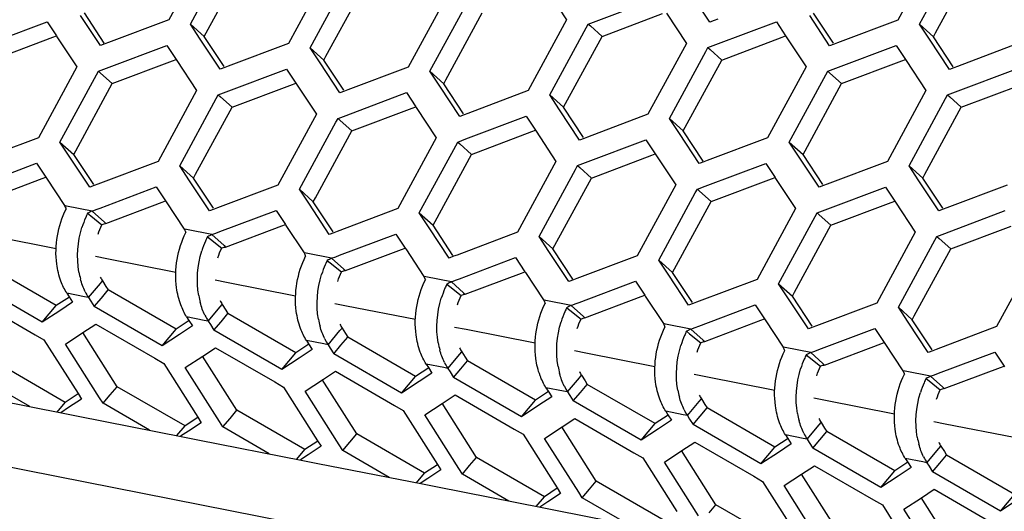
# Paper-space layout '13000636_1' of a CAD drawing. Units: millimetres. Extents: x 0 to 297, y 0 to 210.
# Drawn here: x 231 to 237, y 28 to 31 of the extents above; entities that cross this region are included whole.
import ezdxf

# ---------------------------------------------------------------- set-up
doc = ezdxf.new("R2010")
doc.units = ezdxf.units.MM
doc.header["$LTSCALE"] = 16.335
doc.layers.get('0').update_dxf_attribs({"linetype": 'CONTINUOUS'})

psp = doc.layouts.new('13000636_1')

# ---------------------------------------------------------------- linework, layer by layer
at = {"color": 7, "linetype": 'CONTINUOUS'}
for p, q in [((232.12149, 31.57738), (231.90429, 31.17771)), ((232.02596, 31.15374), (232.23159, 31.53211)), ((236.23274, 31.57646), (236.01554, 31.17679)), ((232.11533, 31.10517), (232.32096, 31.48354)), ((236.13721, 31.15282), (236.34284, 31.53119)), ((236.22658, 31.10425), (236.43221, 31.48262)), ((232.79678, 31.44433), (232.57958, 31.04466)), ((232.70125, 31.02069), (232.90688, 31.39906)), ((232.79062, 30.97212), (232.99625, 31.35049)), ((233.47207, 31.31129), (233.25487, 30.91162)), ((234.03496, 31.34821), (234.14735, 31.17824)), ((234.95484, 31.16454), (234.84245, 31.3345)), ((233.37654, 30.88765), (233.58217, 31.26602)), ((234.31408, 31.17126), (234.65444, 31.29957)), ((231.51888, 31.03241), (231.40649, 31.20238)), ((231.54087, 31.04695), (231.42847, 31.21691)), ((233.46591, 30.83908), (233.67154, 31.21745)), ((234.34682, 31.08441), (234.68718, 31.21272)), ((234.71025, 31.21517), (234.82264, 31.0452)), ((235.63013, 31.03149), (235.51774, 31.20146)), ((235.65211, 31.04603), (235.53972, 31.21599)), ((230.87763, 31.03824), (231.21799, 31.16655)), ((231.21799, 31.16655), (231.27049, 31.08715)), ((231.90429, 31.17771), (231.56394, 31.04939)), ((232.02596, 31.15374), (232.10376, 31.08387)), ((232.08178, 31.06933), (232.02596, 31.15374)), ((234.14735, 31.17824), (233.93015, 30.77858)), ((234.25745, 31.13297), (234.26903, 31.15427)), ((234.26903, 31.15427), (234.31408, 31.17126)), ((234.26903, 31.15427), (234.28141, 31.14315)), ((234.28141, 31.14315), (234.34682, 31.08441)), ((234.98013, 31.17407), (234.95484, 31.16454)), ((234.9999, 31.18152), (234.98013, 31.17407)), ((234.98937, 31.03821), (235.32972, 31.16653)), ((235.32972, 31.16653), (235.38223, 31.08713)), ((236.01554, 31.17679), (235.67518, 31.04848)), ((236.13721, 31.15282), (236.21501, 31.08295)), ((236.19303, 31.06841), (236.13721, 31.15282)), ((232.10376, 31.08387), (232.11533, 31.10517)), ((234.05183, 30.7546), (234.25745, 31.13297)), ((236.21501, 31.08295), (236.22658, 31.10425)), ((230.91038, 30.95139), (231.25073, 31.0797)), ((231.25073, 31.0797), (231.27049, 31.08715)), ((231.27049, 31.08715), (231.2738, 31.08215)), ((231.2738, 31.08215), (231.38619, 30.91218)), ((231.54417, 31.04194), (231.51888, 31.03241)), ((231.56394, 31.04939), (231.54417, 31.04194)), ((231.55292, 30.90519), (231.89328, 31.03351)), ((231.89328, 31.03351), (231.94578, 30.95411)), ((232.19417, 30.89937), (232.08178, 31.06933)), ((232.21615, 30.9139), (232.10376, 31.08387)), ((232.57958, 31.04466), (232.23922, 30.91635)), ((234.1412, 30.70603), (234.34682, 31.08441)), ((234.82264, 31.0452), (234.60544, 30.64553)), ((234.94431, 31.02123), (234.98937, 31.03821)), ((235.02211, 30.95136), (235.36247, 31.07968)), ((235.36247, 31.07968), (235.38223, 31.08713)), ((235.38223, 31.08713), (235.38553, 31.08212)), ((235.38553, 31.08212), (235.49793, 30.91216)), ((235.65542, 31.04102), (235.63013, 31.03149)), ((235.67518, 31.04848), (235.65542, 31.04102)), ((235.66465, 30.90517), (236.00501, 31.03348)), ((236.00501, 31.03348), (236.05751, 30.95408)), ((236.30542, 30.89845), (236.19303, 31.06841)), ((236.3274, 30.91298), (236.21501, 31.08295)), ((236.69083, 31.04374), (236.35047, 30.91543)), ((232.70125, 31.02069), (232.77905, 30.95082)), ((232.75706, 30.93629), (232.70125, 31.02069)), ((234.72711, 30.62156), (234.93274, 30.99993)), ((234.93274, 30.99993), (234.94431, 31.02123)), ((234.94431, 31.02123), (234.9567, 31.01011)), ((234.9567, 31.01011), (235.02211, 30.95136)), ((231.58566, 30.81834), (231.92602, 30.94666)), ((231.92602, 30.94666), (231.94578, 30.95411)), ((231.94578, 30.95411), (231.94909, 30.9491)), ((231.94909, 30.9491), (232.06148, 30.77914)), ((232.86946, 30.76632), (232.75706, 30.93629)), ((232.77905, 30.95082), (232.79062, 30.97212)), ((232.89144, 30.78086), (232.77905, 30.95082)), ((234.81648, 30.57299), (235.02211, 30.95136)), ((235.6974, 30.81832), (236.03775, 30.94663)), ((236.03775, 30.94663), (236.05751, 30.95408)), ((236.05751, 30.95408), (236.06082, 30.94908)), ((236.06082, 30.94908), (236.17321, 30.77911)), ((231.38619, 30.91218), (231.16899, 30.51251)), ((231.29066, 30.48854), (231.49629, 30.86691)), ((231.49629, 30.86691), (231.50787, 30.88821)), ((231.50787, 30.88821), (231.55292, 30.90519)), ((231.50787, 30.88821), (231.52007, 30.87725)), ((231.52007, 30.87725), (231.58566, 30.81834)), ((232.21946, 30.9089), (232.19417, 30.89937)), ((232.23922, 30.91635), (232.21946, 30.9089)), ((232.22821, 30.77215), (232.56856, 30.90046)), ((232.56856, 30.90046), (232.62107, 30.82106)), ((233.25487, 30.91162), (232.91451, 30.78331)), ((233.37654, 30.88765), (233.45433, 30.81778)), ((233.43235, 30.80324), (233.37654, 30.88765)), ((235.49793, 30.91216), (235.28073, 30.51249)), ((235.4024, 30.48851), (235.60803, 30.86689)), ((235.60803, 30.86689), (235.6196, 30.88818)), ((235.6196, 30.88818), (235.66465, 30.90517)), ((235.6196, 30.88818), (235.63198, 30.87706)), ((235.63198, 30.87706), (235.6974, 30.81832)), ((236.33071, 30.90798), (236.30542, 30.89845)), ((236.35047, 30.91543), (236.33071, 30.90798)), ((236.33994, 30.77212), (236.6803, 30.90044)), ((231.38003, 30.43997), (231.58566, 30.81834)), ((232.26095, 30.6853), (232.6013, 30.81361)), ((232.6013, 30.81361), (232.62107, 30.82106)), ((232.62107, 30.82106), (232.62437, 30.81606)), ((232.62437, 30.81606), (232.73677, 30.64609)), ((233.45433, 30.81778), (233.46591, 30.83908)), ((233.56673, 30.64781), (233.45433, 30.81778)), ((235.49177, 30.43995), (235.6974, 30.81832)), ((236.37268, 30.68527), (236.71304, 30.81359)), ((232.06148, 30.77914), (231.84428, 30.37947)), ((232.17158, 30.73387), (232.18315, 30.75516)), ((232.18315, 30.75516), (232.22821, 30.77215)), ((232.18315, 30.75516), (232.19536, 30.7442)), ((232.89475, 30.77586), (232.86946, 30.76632)), ((232.91451, 30.78331), (232.89475, 30.77586)), ((232.90349, 30.6391), (233.24385, 30.76742)), ((233.24385, 30.76742), (233.29635, 30.68802)), ((233.54474, 30.63328), (233.43235, 30.80324)), ((233.93015, 30.77858), (233.5898, 30.65026)), ((234.05183, 30.7546), (234.12962, 30.68474)), ((234.10764, 30.6702), (234.05183, 30.7546)), ((236.17321, 30.77911), (235.95601, 30.37944)), ((236.28331, 30.73384), (236.29489, 30.75514)), ((236.29489, 30.75514), (236.33994, 30.77212)), ((236.29489, 30.75514), (236.30727, 30.74402)), ((231.96595, 30.35549), (232.17158, 30.73387)), ((232.19536, 30.7442), (232.26095, 30.6853)), ((234.12962, 30.68474), (234.1412, 30.70603)), ((236.07769, 30.35547), (236.28331, 30.73384)), ((236.30727, 30.74402), (236.37268, 30.68527)), ((232.05532, 30.30693), (232.26095, 30.6853)), ((232.73677, 30.64609), (232.51957, 30.24642)), ((232.93624, 30.55225), (233.27659, 30.68057)), ((233.27659, 30.68057), (233.29635, 30.68802)), ((233.29635, 30.68802), (233.29966, 30.68301)), ((233.29966, 30.68301), (233.41205, 30.51305)), ((233.5898, 30.65026), (233.57003, 30.64281)), ((234.22003, 30.50023), (234.10764, 30.6702)), ((234.24201, 30.51477), (234.12962, 30.68474)), ((234.60544, 30.64553), (234.26508, 30.51722)), ((236.16706, 30.3069), (236.37268, 30.68527)), ((232.64124, 30.22245), (232.84687, 30.60082)), ((232.84687, 30.60082), (232.85844, 30.62212)), ((232.85844, 30.62212), (232.90349, 30.6391)), ((232.85844, 30.62212), (232.87065, 30.61116)), ((232.87065, 30.61116), (232.93624, 30.55225)), ((233.57003, 30.64281), (233.54474, 30.63328)), ((233.57878, 30.50606), (233.91914, 30.63437)), ((233.91914, 30.63437), (233.97164, 30.55497)), ((234.72711, 30.62156), (234.80491, 30.55169)), ((234.78292, 30.53716), (234.72711, 30.62156)), ((232.73061, 30.17388), (232.93624, 30.55225)), ((233.61152, 30.41921), (233.95188, 30.54752)), ((233.95188, 30.54752), (233.97164, 30.55497)), ((233.97164, 30.55497), (233.97495, 30.54997)), ((233.97495, 30.54997), (234.08734, 30.38)), ((234.89532, 30.36719), (234.78292, 30.53716)), ((234.80491, 30.55169), (234.81648, 30.57299)), ((234.9173, 30.38172), (234.80491, 30.55169)), ((231.16899, 30.51251), (230.82864, 30.3842)), ((231.29066, 30.48854), (231.36846, 30.41867)), ((231.34648, 30.40414), (231.29066, 30.48854)), ((233.41205, 30.51305), (233.19485, 30.11338)), ((233.52215, 30.46778), (233.53373, 30.48908)), ((233.53373, 30.48908), (233.57878, 30.50606)), ((233.53373, 30.48908), (233.54593, 30.47811)), ((233.54593, 30.47811), (233.61152, 30.41921)), ((234.24532, 30.50977), (234.22003, 30.50023)), ((234.26508, 30.51722), (234.24532, 30.50977)), ((234.25407, 30.37302), (234.59442, 30.50133)), ((234.59442, 30.50133), (234.64693, 30.42193)), ((235.28073, 30.51249), (234.94037, 30.38417)), ((235.4024, 30.48851), (235.48019, 30.41865)), ((235.45821, 30.40411), (235.4024, 30.48851)), ((231.36846, 30.41867), (231.38003, 30.43997)), ((233.31653, 30.08941), (233.52215, 30.46778)), ((234.62717, 30.41448), (234.64693, 30.42193)), ((234.64693, 30.42193), (234.65023, 30.41693)), ((235.48019, 30.41865), (235.49177, 30.43995)), ((230.8417, 30.24997), (231.15859, 30.36943)), ((231.15859, 30.36943), (231.21109, 30.29003)), ((231.45887, 30.23417), (231.34648, 30.40414)), ((231.48085, 30.2487), (231.36846, 30.41867)), ((231.84428, 30.37947), (231.50392, 30.25115)), ((233.4059, 30.04084), (233.61152, 30.41921)), ((234.08734, 30.38), (233.87014, 29.98033)), ((234.20901, 30.35603), (234.25407, 30.37302)), ((234.28681, 30.28616), (234.62717, 30.41448)), ((234.65023, 30.41693), (234.76263, 30.24696)), ((234.92061, 30.37672), (234.89532, 30.36719)), ((234.94037, 30.38417), (234.92061, 30.37672)), ((234.92935, 30.23997), (235.26971, 30.36829)), ((235.26971, 30.36829), (235.32221, 30.28888)), ((235.5706, 30.23414), (235.45821, 30.40411)), ((235.59259, 30.24868), (235.48019, 30.41865)), ((235.95601, 30.37944), (235.61566, 30.25113)), ((231.96595, 30.35549), (232.04375, 30.28563)), ((232.02176, 30.27109), (231.96595, 30.35549)), ((233.99181, 29.95636), (234.19744, 30.33473)), ((234.19744, 30.33473), (234.20901, 30.35603)), ((234.20901, 30.35603), (234.22122, 30.34507)), ((234.22122, 30.34507), (234.28681, 30.28616)), ((236.07769, 30.35547), (236.15548, 30.2856)), ((236.1335, 30.27107), (236.07769, 30.35547)), ((230.87444, 30.16311), (231.19133, 30.28258)), ((231.19133, 30.28258), (231.21109, 30.29003)), ((231.21109, 30.29003), (231.2144, 30.28503)), ((231.2144, 30.28503), (231.31655, 30.13055)), ((232.13416, 30.10112), (232.02176, 30.27109)), ((232.04375, 30.28563), (232.05532, 30.30693)), ((232.15614, 30.11566), (232.04375, 30.28563)), ((234.08118, 29.90779), (234.28681, 30.28616)), ((234.9621, 30.15312), (235.30245, 30.28143)), ((235.30245, 30.28143), (235.32221, 30.28888)), ((235.32221, 30.28888), (235.32552, 30.28388)), ((235.32552, 30.28388), (235.43791, 30.11391)), ((236.24589, 30.1011), (236.1335, 30.27107)), ((236.15548, 30.2856), (236.16706, 30.3069)), ((236.26787, 30.11564), (236.15548, 30.2856)), ((231.48416, 30.2437), (231.45887, 30.23417)), ((231.50392, 30.25115), (231.48416, 30.2437)), ((231.51698, 30.11692), (231.83387, 30.23639)), ((231.83387, 30.23639), (231.88638, 30.15699)), ((232.51957, 30.24642), (232.17921, 30.11811)), ((232.64124, 30.22245), (232.71903, 30.15258)), ((232.69705, 30.13805), (232.64124, 30.22245)), ((234.76263, 30.24696), (234.54543, 29.84729)), ((234.6671, 29.82332), (234.87273, 30.20169)), ((234.87273, 30.20169), (234.8843, 30.22299)), ((234.8843, 30.22299), (234.92935, 30.23997)), ((234.8843, 30.22299), (234.89651, 30.21202)), ((234.89651, 30.21202), (234.9621, 30.15312)), ((235.59589, 30.24368), (235.5706, 30.23414)), ((235.61566, 30.25113), (235.59589, 30.24368)), ((235.60464, 30.10693), (235.945, 30.23524)), ((235.945, 30.23524), (235.9975, 30.15584)), ((236.6313, 30.2464), (236.29094, 30.11808)), ((231.54973, 30.03007), (231.86662, 30.14954)), ((231.86662, 30.14954), (231.88638, 30.15699)), ((231.88638, 30.15699), (231.88968, 30.15198)), ((231.88968, 30.15198), (231.99184, 29.99751)), ((232.71903, 30.15258), (232.73061, 30.17388)), ((232.83143, 29.98262), (232.71903, 30.15258)), ((234.75647, 29.77475), (234.9621, 30.15312)), ((235.63738, 30.02008), (235.97774, 30.14839)), ((235.97774, 30.14839), (235.9975, 30.15584)), ((235.9975, 30.15584), (236.00081, 30.15084)), ((236.00081, 30.15084), (236.1132, 29.98087)), ((231.47193, 30.09994), (231.49496, 30.10862)), ((231.47193, 30.09994), (231.54097, 30.03793)), ((231.49496, 30.10862), (231.51698, 30.11692)), ((232.15945, 30.11066), (232.13416, 30.10112)), ((232.17921, 30.11811), (232.15945, 30.11066)), ((232.19227, 29.98388), (232.50916, 30.10334)), ((232.50916, 30.10334), (232.56166, 30.02394)), ((232.80944, 29.96808), (232.69705, 30.13805)), ((233.19485, 30.11338), (232.8545, 29.98506)), ((233.31653, 30.08941), (233.39432, 30.01954)), ((233.37234, 30.005), (233.31653, 30.08941)), ((235.43791, 30.11391), (235.22071, 29.71424)), ((235.54801, 30.06864), (235.55959, 30.08994)), ((235.55959, 30.08994), (235.60464, 30.10693)), ((235.55959, 30.08994), (235.57179, 30.07898)), ((236.27118, 30.11063), (236.24589, 30.1011)), ((236.29094, 30.11808), (236.27118, 30.11063)), ((236.27993, 29.97388), (236.62028, 30.1022)), ((231.44677, 30.0873), (231.46395, 30.07354)), ((231.46395, 30.07354), (231.52733, 30.02275)), ((231.54097, 30.03793), (231.54973, 30.03007)), ((233.39432, 30.01954), (233.4059, 30.04084)), ((235.34239, 29.69027), (235.54801, 30.06864)), ((235.57179, 30.07898), (235.63738, 30.02008)), ((232.17025, 29.97557), (232.19227, 29.98388)), ((232.22501, 29.89702), (232.5419, 30.01649)), ((232.5419, 30.01649), (232.56166, 30.02394)), ((232.56166, 30.02394), (232.56497, 30.01894)), ((232.56497, 30.01894), (232.66712, 29.86446)), ((232.83473, 29.97761), (232.80944, 29.96808)), ((232.8545, 29.98506), (232.83473, 29.97761)), ((233.48473, 29.83503), (233.37234, 30.005)), ((233.50671, 29.84957), (233.39432, 30.01954)), ((233.87014, 29.98033), (233.52978, 29.85202)), ((235.43176, 29.6417), (235.63738, 30.02008)), ((236.1132, 29.98087), (235.896, 29.5812)), ((236.31267, 29.88703), (236.65303, 30.01534)), ((231.2691, 29.88684), (230.87972, 29.96355)), ((232.12206, 29.95425), (232.13923, 29.94049)), ((232.13923, 29.94049), (232.20262, 29.8897)), ((232.14722, 29.96689), (232.17025, 29.97557)), ((232.14722, 29.96689), (232.21626, 29.90489)), ((232.86756, 29.85083), (233.18445, 29.9703)), ((233.18445, 29.9703), (233.23695, 29.8909)), ((233.99181, 29.95636), (234.06961, 29.88649)), ((234.04762, 29.87196), (233.99181, 29.95636)), ((236.01767, 29.55723), (236.2233, 29.9356)), ((236.2233, 29.9356), (236.23487, 29.9569)), ((236.23487, 29.9569), (236.27993, 29.97388)), ((236.23487, 29.9569), (236.24708, 29.94594)), ((236.24708, 29.94594), (236.31267, 29.88703)), ((232.21626, 29.90489), (232.22501, 29.89702)), ((232.9003, 29.76398), (233.21719, 29.88345)), ((233.21719, 29.88345), (233.23695, 29.8909)), ((233.23695, 29.8909), (233.24026, 29.8859)), ((233.24026, 29.8859), (233.34241, 29.73142)), ((234.16002, 29.70199), (234.04762, 29.87196)), ((234.06961, 29.88649), (234.08118, 29.90779)), ((234.182, 29.71653), (234.06961, 29.88649)), ((236.10704, 29.50866), (236.31267, 29.88703)), ((231.55501, 29.83051), (231.49022, 29.84327)), ((231.94438, 29.7538), (231.55501, 29.83051)), ((232.79734, 29.82121), (232.81452, 29.80745)), ((232.8225, 29.83385), (232.84553, 29.84253)), ((232.8225, 29.83385), (232.89154, 29.77184)), ((232.84553, 29.84253), (232.86756, 29.85083)), ((233.51002, 29.84457), (233.48473, 29.83503)), ((233.52978, 29.85202), (233.51002, 29.84457)), ((233.54284, 29.71779), (233.85973, 29.83726)), ((233.85973, 29.83726), (233.91224, 29.75785)), ((234.54543, 29.84729), (234.20507, 29.71898)), ((234.6671, 29.82332), (234.74489, 29.75345)), ((234.72291, 29.73891), (234.6671, 29.82332)), ((236.78849, 29.84783), (236.57129, 29.44816)), ((231.27023, 29.56652), (230.8875, 29.78812)), ((232.81452, 29.80745), (232.87791, 29.75666)), ((232.89154, 29.77184), (232.9003, 29.76398)), ((233.89248, 29.7504), (233.91224, 29.75785)), ((233.91224, 29.75785), (233.91555, 29.75285)), ((234.74489, 29.75345), (234.75647, 29.77475)), ((231.53048, 29.70603), (231.55026, 29.67483)), ((232.23029, 29.69747), (232.16551, 29.71023)), ((233.49779, 29.7008), (233.52082, 29.70949)), ((233.49779, 29.7008), (233.56683, 29.6388)), ((233.52082, 29.70949), (233.54284, 29.71779)), ((233.57559, 29.63094), (233.89248, 29.7504)), ((233.91555, 29.75285), (234.0177, 29.59837)), ((234.18531, 29.71152), (234.16002, 29.70199)), ((234.20507, 29.71898), (234.18531, 29.71152)), ((234.21813, 29.58474), (234.53502, 29.70421)), ((234.53502, 29.70421), (234.58752, 29.62481)), ((234.8353, 29.56895), (234.72291, 29.73891)), ((234.85729, 29.58348), (234.74489, 29.75345)), ((235.22071, 29.71424), (234.88036, 29.58593)), ((231.19124, 29.4727), (230.80851, 29.6943)), ((231.52412, 29.60915), (231.56278, 29.65507)), ((231.55026, 29.67483), (231.56278, 29.65507)), ((231.94551, 29.43347), (231.56278, 29.65507)), ((232.61967, 29.62075), (232.23029, 29.69747)), ((233.47263, 29.68816), (233.48981, 29.6744)), ((233.48981, 29.6744), (233.55319, 29.62362)), ((235.34239, 29.69027), (235.42018, 29.62041)), ((235.3982, 29.60587), (235.34239, 29.69027)), ((230.81787, 29.59556), (231.15077, 29.40281)), ((231.34379, 29.61496), (231.27023, 29.56652)), ((231.32982, 29.63618), (231.34234, 29.61643)), ((231.34234, 29.61643), (231.36212, 29.58523)), ((231.45149, 29.61221), (231.46402, 29.59245)), ((231.46402, 29.59245), (231.48379, 29.56126)), ((231.48379, 29.56126), (231.52412, 29.60915)), ((233.56683, 29.6388), (233.57559, 29.63094)), ((234.25087, 29.49789), (234.56776, 29.61736)), ((234.56776, 29.61736), (234.58752, 29.62481)), ((234.58752, 29.62481), (234.59083, 29.61981)), ((234.59083, 29.61981), (234.69298, 29.46533)), ((235.51059, 29.4359), (235.3982, 29.60587)), ((235.42018, 29.62041), (235.43176, 29.6417)), ((235.53257, 29.45044), (235.42018, 29.62041)), ((231.19124, 29.4727), (231.27023, 29.56652)), ((231.28943, 29.53736), (231.19124, 29.4727)), ((231.36212, 29.58523), (231.28943, 29.53736)), ((231.86652, 29.33966), (231.48379, 29.56126)), ((232.20577, 29.57298), (232.22555, 29.54179)), ((232.22555, 29.54179), (232.23807, 29.52203)), ((232.90558, 29.56442), (232.84079, 29.57719)), ((233.29496, 29.48771), (232.90558, 29.56442)), ((234.14792, 29.55512), (234.16509, 29.54136)), ((234.16509, 29.54136), (234.22848, 29.49057)), ((234.17308, 29.56776), (234.19611, 29.57644)), ((234.17308, 29.56776), (234.24212, 29.50576)), ((234.19611, 29.57644), (234.21813, 29.58474)), ((234.86059, 29.57848), (234.8353, 29.56895)), ((234.88036, 29.58593), (234.86059, 29.57848)), ((234.89342, 29.4517), (235.21031, 29.57117)), ((235.21031, 29.57117), (235.26281, 29.49176)), ((235.896, 29.5812), (235.55564, 29.45289)), ((236.01767, 29.55723), (236.09547, 29.48736)), ((236.07349, 29.47283), (236.01767, 29.55723)), ((232.01908, 29.48192), (231.94551, 29.43347)), ((232.0051, 29.50314), (232.01763, 29.48338)), ((232.01763, 29.48338), (232.03741, 29.45219)), ((232.12678, 29.47917), (232.1393, 29.45941)), ((232.19941, 29.47611), (232.23807, 29.52203)), ((232.6208, 29.30043), (232.23807, 29.52203)), ((234.24212, 29.50576), (234.25087, 29.49789)), ((234.92616, 29.36485), (235.24305, 29.48431)), ((235.24305, 29.48431), (235.26281, 29.49176)), ((235.26281, 29.49176), (235.26612, 29.48676)), ((235.26612, 29.48676), (235.36827, 29.33228)), ((236.09547, 29.48736), (236.10704, 29.50866)), ((236.20786, 29.31739), (236.09547, 29.48736)), ((231.42046, 29.41465), (231.49316, 29.46252)), ((231.49316, 29.46252), (231.82606, 29.26977)), ((231.86652, 29.33966), (231.94551, 29.43347)), ((232.03741, 29.45219), (231.96471, 29.40432)), ((232.1393, 29.45941), (232.15908, 29.42822)), ((232.15908, 29.42822), (232.19941, 29.47611)), ((232.54181, 29.20661), (232.15908, 29.42822)), ((232.88105, 29.43994), (232.90083, 29.40874)), ((233.58087, 29.43138), (233.51608, 29.44414)), ((233.97024, 29.35466), (233.58087, 29.43138)), ((234.8232, 29.42207), (234.84038, 29.40831)), ((234.84836, 29.43471), (234.87139, 29.4434)), ((234.84836, 29.43471), (234.9174, 29.37271)), ((234.87139, 29.4434), (234.89342, 29.4517)), ((235.53588, 29.44544), (235.51059, 29.4359)), ((235.55564, 29.45289), (235.53588, 29.44544)), ((235.5687, 29.31865), (235.88559, 29.43812)), ((235.88559, 29.43812), (235.9381, 29.35872)), ((236.18588, 29.30286), (236.07349, 29.47283)), ((236.57129, 29.44816), (236.23093, 29.31984)), ((231.15077, 29.40281), (231.2006, 29.37396)), ((231.2006, 29.37396), (231.39267, 29.07102)), ((231.32227, 29.34999), (231.42046, 29.41465)), ((231.61311, 29.10967), (231.41915, 29.4156)), ((231.96471, 29.40432), (231.86652, 29.33966)), ((232.68039, 29.37009), (232.69292, 29.35034)), ((232.87469, 29.34307), (232.91336, 29.38899)), ((232.90083, 29.40874), (232.91336, 29.38899)), ((233.29609, 29.16738), (232.91336, 29.38899)), ((234.84038, 29.40831), (234.90377, 29.35753)), ((234.9174, 29.37271), (234.92616, 29.36485)), ((231.51434, 29.04705), (231.32227, 29.34999)), ((232.09575, 29.2816), (232.16845, 29.32947)), ((232.16845, 29.32947), (232.50134, 29.13672)), ((232.69437, 29.34887), (232.6208, 29.30043)), ((232.71269, 29.31914), (232.64, 29.27127)), ((232.69292, 29.35034), (232.71269, 29.31914)), ((232.80206, 29.34612), (232.81459, 29.32637)), ((232.81459, 29.32637), (232.83437, 29.29517)), ((232.83437, 29.29517), (232.87469, 29.34307)), ((234.25615, 29.29833), (234.19137, 29.3111)), ((235.54668, 29.31035), (235.5687, 29.31865)), ((235.60145, 29.2318), (235.91834, 29.35127)), ((235.91834, 29.35127), (235.9381, 29.35872)), ((235.9381, 29.35872), (235.94141, 29.35372)), ((235.94141, 29.35372), (236.04356, 29.19924)), ((236.21117, 29.31239), (236.18588, 29.30286)), ((236.23093, 29.31984), (236.21117, 29.31239)), ((231.82606, 29.26977), (231.87589, 29.24091)), ((231.99756, 29.21694), (232.09575, 29.2816)), ((232.2884, 28.97662), (232.09444, 29.28255)), ((232.54181, 29.20661), (232.6208, 29.30043)), ((232.64, 29.27127), (232.54181, 29.20661)), ((233.2171, 29.07357), (232.83437, 29.29517)), ((233.54998, 29.21002), (233.58865, 29.25594)), ((233.55634, 29.30689), (233.57612, 29.2757)), ((233.57612, 29.2757), (233.58865, 29.25594)), ((233.97137, 29.03434), (233.58865, 29.25594)), ((234.64553, 29.22162), (234.25615, 29.29833)), ((235.49849, 29.28903), (235.51567, 29.27527)), ((235.51567, 29.27527), (235.57905, 29.22448)), ((235.52365, 29.30167), (235.54668, 29.31035)), ((235.52365, 29.30167), (235.59269, 29.23967)), ((236.24399, 29.18561), (236.56088, 29.30508)), ((236.56088, 29.30508), (236.61338, 29.22568)), ((231.32055, 29.02111), (230.93782, 29.24271)), ((231.87589, 29.24091), (232.06795, 28.93797)), ((232.18963, 28.914), (231.99756, 29.21694)), ((233.36965, 29.21583), (233.29609, 29.16738)), ((233.35568, 29.23705), (233.3682, 29.21729)), ((233.3682, 29.21729), (233.38798, 29.1861)), ((233.47735, 29.21308), (233.48988, 29.19332)), ((233.50966, 29.16213), (233.54998, 29.21002)), ((235.59269, 29.23967), (235.60145, 29.2318)), ((236.27673, 29.09876), (236.59362, 29.21823)), ((236.59362, 29.21823), (236.61338, 29.22568)), ((236.61338, 29.22568), (236.61669, 29.22067)), ((231.12058, 28.99734), (230.85883, 29.1489)), ((232.67285, 29.0839), (232.77104, 29.14856)), ((232.96368, 28.84358), (232.76972, 29.14951)), ((232.77104, 29.14856), (232.84373, 29.19643)), ((232.84373, 29.19643), (233.17663, 29.00368)), ((233.2171, 29.07357), (233.29609, 29.16738)), ((233.38798, 29.1861), (233.31529, 29.13823)), ((233.48988, 29.19332), (233.50966, 29.16213)), ((233.89238, 28.94052), (233.50966, 29.16213)), ((234.23163, 29.17385), (234.25141, 29.14265)), ((234.93144, 29.16529), (234.86666, 29.17805)), ((235.32082, 29.08857), (234.93144, 29.16529)), ((236.17378, 29.15599), (236.19095, 29.14222)), ((236.19894, 29.16863), (236.22197, 29.17731)), ((236.19894, 29.16863), (236.26798, 29.10662)), ((236.22197, 29.17731), (236.24399, 29.18561)), ((231.57445, 29.06375), (231.61311, 29.10967)), ((231.99584, 28.88806), (231.61311, 29.10967)), ((232.50134, 29.13672), (232.55118, 29.10787)), ((232.55118, 29.10787), (232.74324, 28.80493)), ((233.31529, 29.13823), (233.2171, 29.07357)), ((234.03097, 29.10401), (234.04349, 29.08425)), ((234.22527, 29.07698), (234.26393, 29.1229)), ((234.25141, 29.14265), (234.26393, 29.1229)), ((234.64666, 28.90129), (234.26393, 29.1229)), ((236.19095, 29.14222), (236.25434, 29.09144)), ((236.26798, 29.10662), (236.27673, 29.09876)), ((230.7182, 29.07662), (231.30857, 28.9603)), ((231.39325, 29.06898), (231.32055, 29.02111)), ((231.41245, 29.03982), (231.33975, 28.99195)), ((231.39267, 29.07102), (231.41245, 29.03982)), ((231.53412, 29.01585), (231.51434, 29.04705)), ((231.53412, 29.01585), (231.57445, 29.06375)), ((232.86491, 28.78096), (232.67285, 29.0839)), ((233.44632, 29.01551), (233.51902, 29.06339)), ((233.51902, 29.06339), (233.85192, 28.87063)), ((233.89238, 28.94052), (233.97137, 29.03434)), ((234.04494, 29.08278), (233.97137, 29.03434)), ((234.06327, 29.05305), (233.99057, 29.00518)), ((234.04349, 29.08425), (234.06327, 29.05305)), ((234.15264, 29.08003), (234.16516, 29.06028)), ((234.16516, 29.06028), (234.18494, 29.02908)), ((234.18494, 29.02908), (234.22527, 29.07698)), ((234.90692, 29.0408), (234.92669, 29.00961)), ((235.60673, 29.03224), (235.54194, 29.04501)), ((231.27494, 28.96693), (231.32055, 29.02111)), ((231.33975, 28.99195), (231.29558, 28.96286)), ((231.79587, 28.8643), (231.53412, 29.01585)), ((233.17663, 29.00368), (233.22646, 28.97483)), ((233.34814, 28.95085), (233.44632, 29.01551)), ((233.63897, 28.71053), (233.44501, 29.01646)), ((233.99057, 29.00518), (233.89238, 28.94052)), ((234.56767, 28.80748), (234.18494, 29.02908)), ((234.90055, 28.94393), (234.93922, 28.98985)), ((234.92669, 29.00961), (234.93922, 28.98985)), ((235.32195, 28.76825), (234.93922, 28.98985)), ((235.99611, 28.95553), (235.60673, 29.03224)), ((231.30857, 28.9603), (231.39348, 28.94357)), ((231.39348, 28.94357), (231.98386, 28.82726)), ((232.06853, 28.93593), (231.99584, 28.88806)), ((232.06795, 28.93797), (232.08773, 28.90678)), ((232.20941, 28.88281), (232.24973, 28.9307)), ((232.24973, 28.9307), (232.2884, 28.97662)), ((232.67112, 28.75502), (232.2884, 28.97662)), ((233.22646, 28.97483), (233.41853, 28.67189)), ((233.5402, 28.64791), (233.34814, 28.95085)), ((234.12161, 28.88247), (234.19431, 28.93034)), ((234.19431, 28.93034), (234.5272, 28.73759)), ((234.72023, 28.94974), (234.64666, 28.90129)), ((234.70625, 28.97096), (234.71878, 28.95121)), ((234.71878, 28.95121), (234.73856, 28.92001)), ((234.82793, 28.94699), (234.84045, 28.92723)), ((234.84045, 28.92723), (234.86023, 28.89604)), ((234.86023, 28.89604), (234.90055, 28.94393)), ((231.95022, 28.83389), (231.99584, 28.88806)), ((232.08773, 28.90678), (232.01504, 28.85891)), ((232.20941, 28.88281), (232.18963, 28.914)), ((232.47116, 28.73125), (232.20941, 28.88281)), ((233.85192, 28.87063), (233.90175, 28.84178)), ((234.02342, 28.81781), (234.12161, 28.88247)), ((234.31426, 28.57749), (234.1203, 28.88342)), ((234.56767, 28.80748), (234.64666, 28.90129)), ((234.66586, 28.87214), (234.56767, 28.80748)), ((234.73856, 28.92001), (234.66586, 28.87214)), ((235.24296, 28.67443), (234.86023, 28.89604)), ((235.5822, 28.90776), (235.60198, 28.87656)), ((235.60198, 28.87656), (235.61451, 28.85681)), ((236.28201, 28.8992), (236.21723, 28.91196)), ((236.67139, 28.82248), (236.28201, 28.8992)), ((232.01504, 28.85891), (231.97086, 28.82982)), ((231.98386, 28.82726), (232.06877, 28.81053)), ((232.92502, 28.79766), (232.96368, 28.84358)), ((233.34641, 28.62197), (232.96368, 28.84358)), ((233.90175, 28.84178), (234.09381, 28.53884)), ((234.21549, 28.51487), (234.02342, 28.81781)), ((235.39551, 28.81669), (235.32195, 28.76825)), ((235.38154, 28.83792), (235.39406, 28.81816)), ((235.39406, 28.81816), (235.41384, 28.78697)), ((235.50321, 28.81394), (235.51574, 28.79419)), ((235.57584, 28.81089), (235.61451, 28.85681)), ((235.99723, 28.6352), (235.61451, 28.85681)), ((232.06877, 28.81053), (232.65915, 28.69421)), ((232.74382, 28.80289), (232.67112, 28.75502)), ((232.76302, 28.77374), (232.69032, 28.72586)), ((232.74324, 28.80493), (232.76302, 28.77374)), ((232.88469, 28.74976), (232.86491, 28.78096)), ((232.88469, 28.74976), (232.92502, 28.79766)), ((234.7969, 28.74943), (234.86959, 28.7973)), ((234.86959, 28.7973), (235.20249, 28.60455)), ((235.24296, 28.67443), (235.32195, 28.76825)), ((235.41384, 28.78697), (235.34115, 28.73909)), ((235.51574, 28.79419), (235.53552, 28.76299)), ((235.53552, 28.76299), (235.57584, 28.81089)), ((235.91824, 28.54139), (235.53552, 28.76299)), ((236.25749, 28.77472), (236.27727, 28.74352)), ((232.62551, 28.70084), (232.67112, 28.75502)), ((232.69032, 28.72586), (232.64615, 28.69677)), ((233.14644, 28.59821), (232.88469, 28.74976)), ((233.60031, 28.66461), (233.63897, 28.71053)), ((234.0217, 28.48893), (233.63897, 28.71053)), ((234.5272, 28.73759), (234.57704, 28.70874)), ((234.57704, 28.70874), (234.7691, 28.4058)), ((234.69871, 28.68477), (234.7969, 28.74943)), ((234.98954, 28.44445), (234.79558, 28.75037)), ((235.34115, 28.73909), (235.24296, 28.67443)), ((236.05683, 28.70487), (236.06935, 28.68512)), ((236.25113, 28.67784), (236.28979, 28.72376)), ((236.27727, 28.74352), (236.28979, 28.72376)), ((236.67252, 28.50216), (236.28979, 28.72376)), ((232.65915, 28.69421), (232.74406, 28.67749)), ((232.74406, 28.67749), (233.33443, 28.56117)), ((233.41911, 28.66985), (233.34641, 28.62197)), ((233.41853, 28.67189), (233.43831, 28.64069)), ((233.55998, 28.61672), (233.5402, 28.64791)), ((233.55998, 28.61672), (233.60031, 28.66461)), ((234.89077, 28.38183), (234.69871, 28.68477)), ((235.47219, 28.61638), (235.54488, 28.66425)), ((235.54488, 28.66425), (235.87778, 28.4715)), ((236.0708, 28.68365), (235.99723, 28.6352)), ((236.08913, 28.65392), (236.01643, 28.60605)), ((236.06935, 28.68512), (236.08913, 28.65392)), ((236.1785, 28.6809), (236.19102, 28.66114)), ((236.19102, 28.66114), (236.2108, 28.62995)), ((236.2108, 28.62995), (236.25113, 28.67784)), ((233.3008, 28.5678), (233.34641, 28.62197)), ((233.36561, 28.59282), (233.32144, 28.56373)), ((233.43831, 28.64069), (233.36561, 28.59282)), ((233.82173, 28.46516), (233.55998, 28.61672)), ((235.20249, 28.60455), (235.25232, 28.57569)), ((235.374, 28.55172), (235.47219, 28.61638)), ((235.66483, 28.3114), (235.47087, 28.61733)), ((235.91824, 28.54139), (235.99723, 28.6352)), ((236.01643, 28.60605), (235.91824, 28.54139)), ((236.59353, 28.40835), (236.2108, 28.62995)), ((233.33443, 28.56117), (233.41934, 28.54444)), ((233.41934, 28.54444), (234.00972, 28.42813)), ((234.09439, 28.5368), (234.0217, 28.48893)), ((234.09381, 28.53884), (234.11359, 28.50765)), ((234.27559, 28.53157), (234.31426, 28.57749)), ((234.69699, 28.35589), (234.31426, 28.57749)), ((235.25232, 28.57569), (235.44439, 28.27275)), ((235.56606, 28.24878), (235.374, 28.55172)), ((233.97608, 28.43475), (234.0217, 28.48893)), ((234.11359, 28.50765), (234.0409, 28.45977)), ((234.23527, 28.48367), (234.21549, 28.51487)), ((234.23527, 28.48367), (234.27559, 28.53157)), ((234.49702, 28.33212), (234.23527, 28.48367)), ((236.04928, 28.41868), (236.14747, 28.48334)), ((236.34012, 28.17836), (236.14616, 28.48428)), ((236.14747, 28.48334), (236.22017, 28.53121)), ((236.22017, 28.53121), (236.55306, 28.33846)), ((236.59353, 28.40835), (236.67252, 28.50216)), ((234.0409, 28.45977), (233.99672, 28.43069)), ((234.00972, 28.42813), (234.09463, 28.4114)), ((234.95088, 28.39852), (234.98954, 28.44445)), ((235.37227, 28.22284), (234.98954, 28.44445)), ((235.87778, 28.4715), (235.92761, 28.44265)), ((235.92761, 28.44265), (236.11968, 28.13971)), ((236.69172, 28.47301), (236.59353, 28.40835)), ((234.09463, 28.4114), (234.68501, 28.29508)), ((236.24135, 28.11574), (236.04928, 28.41868))]:
    psp.add_line(p, q, dxfattribs=at)
at = {"color": 9, "linetype": 'CONTINUOUS'}
for p, q in [((241.9558, 26.498), (221.23227, 30.58093)), ((231.32843, 30.12821), (231.31655, 30.13055)), ((231.47193, 30.09994), (231.32843, 30.12821)), ((232.00372, 29.99516), (231.99184, 29.99751)), ((232.14722, 29.96689), (232.00372, 29.99516)), ((232.67901, 29.86212), (232.66712, 29.86446)), ((232.8225, 29.83385), (232.67901, 29.86212)), ((231.51878, 29.69213), (231.53048, 29.70603)), ((233.35429, 29.72907), (233.34241, 29.73142)), ((233.49779, 29.7008), (233.35429, 29.72907)), ((231.45149, 29.61221), (231.51878, 29.69213)), ((231.42882, 29.61668), (231.32982, 29.63618)), ((231.45149, 29.61221), (231.42882, 29.61668)), ((234.02958, 29.59603), (234.0177, 29.59837)), ((234.17308, 29.56776), (234.02958, 29.59603)), ((232.12678, 29.47917), (232.19407, 29.55908)), ((232.19407, 29.55908), (232.20577, 29.57298)), ((232.10411, 29.48363), (232.0051, 29.50314)), ((232.12678, 29.47917), (232.10411, 29.48363)), ((232.80206, 29.34612), (232.86935, 29.42604)), ((232.86935, 29.42604), (232.88105, 29.43994)), ((234.70487, 29.46299), (234.69298, 29.46533)), ((234.84836, 29.43471), (234.70487, 29.46299)), ((232.7794, 29.35059), (232.68039, 29.37009)), ((232.80206, 29.34612), (232.7794, 29.35059)), ((235.38015, 29.32994), (235.36827, 29.33228)), ((235.52365, 29.30167), (235.38015, 29.32994)), ((233.47735, 29.21308), (233.54464, 29.29299)), ((233.54464, 29.29299), (233.55634, 29.30689)), ((233.45468, 29.21754), (233.35568, 29.23705)), ((233.47735, 29.21308), (233.45468, 29.21754)), ((234.15264, 29.08003), (234.21993, 29.15995)), ((234.21993, 29.15995), (234.23163, 29.17385)), ((236.05544, 29.1969), (236.04356, 29.19924)), ((236.19894, 29.16863), (236.05544, 29.1969)), ((234.12997, 29.0845), (234.03097, 29.10401)), ((234.15264, 29.08003), (234.12997, 29.0845)), ((234.89521, 29.02691), (234.90692, 29.0408)), ((234.82793, 28.94699), (234.89521, 29.02691)), ((234.80526, 28.95146), (234.70625, 28.97096)), ((234.82793, 28.94699), (234.80526, 28.95146)), ((235.50321, 28.81394), (235.5705, 28.89386)), ((235.5705, 28.89386), (235.5822, 28.90776)), ((235.48054, 28.81841), (235.38154, 28.83792)), ((235.50321, 28.81394), (235.48054, 28.81841)), ((236.1785, 28.6809), (236.24579, 28.76082)), ((236.24579, 28.76082), (236.25749, 28.77472)), ((236.15583, 28.68537), (236.05683, 28.70487)), ((236.1785, 28.6809), (236.15583, 28.68537))]:
    psp.add_line(p, q, dxfattribs=at)
at = {"color": 7, "linetype": 'CONTINUOUS'}
for centre, radius, start, end in [((232.73964, 30.74983), 1.55199, 203.51696, 204.2956), ((232.04584, 28.92622), 1.30652, 116.05729, 117.29213), ((231.93343, 29.84691), 0.54284, 156.47876, 162.76908), ((231.90672, 29.85834), 0.51378, 153.53669, 156.45912), ((231.99906, 28.61769), 1.48214, 107.64805, 108.55876), ((233.41492, 30.61678), 1.55199, 203.51696, 204.2956), ((232.60872, 29.71386), 0.54284, 156.47876, 162.76908), ((232.582, 29.7253), 0.51378, 153.53669, 156.45912), ((232.72113, 28.79317), 1.30652, 116.05729, 117.29213), ((232.67435, 28.48464), 1.48214, 107.64805, 108.55876), ((234.09021, 30.48374), 1.55199, 203.51696, 204.2956), ((233.25729, 29.59225), 0.51378, 153.53669, 156.45912), ((233.39642, 28.66013), 1.30652, 116.05729, 117.29213), ((231.84383, 29.83495), 0.45314, 190.04939, 195.12971), ((233.284, 29.58082), 0.54284, 156.47876, 162.76908), ((233.34964, 28.3516), 1.48214, 107.64805, 108.55876), ((231.72432, 29.82859), 0.22934, 206.05151, 212.30589), ((234.7655, 30.35069), 1.55199, 203.51696, 204.2956), ((234.0717, 28.52709), 1.30652, 116.05729, 117.29213), ((231.74224, 29.79606), 0.344, 206.05141, 212.30598), ((233.95929, 29.44777), 0.54284, 156.47876, 162.76908), ((233.93258, 29.45921), 0.51378, 153.53669, 156.45912), ((232.51912, 29.7019), 0.45314, 190.04939, 195.12971), ((232.39961, 29.69555), 0.22934, 206.05151, 212.30589), ((234.02492, 28.21855), 1.48214, 107.64805, 108.55876), ((235.44078, 30.21765), 1.55199, 203.51696, 204.2956), ((234.60786, 29.32617), 0.51378, 153.53669, 156.45912), ((234.74699, 28.39404), 1.30652, 116.05729, 117.29213), ((232.41753, 29.66301), 0.344, 206.05141, 212.30598), ((233.19441, 29.56886), 0.45314, 190.04939, 195.12971), ((234.63458, 29.31473), 0.54284, 156.47876, 162.76908), ((234.70021, 28.08551), 1.48214, 107.64805, 108.55876), ((233.07489, 29.56251), 0.22934, 206.05151, 212.30589), ((236.11607, 30.0846), 1.55199, 203.51696, 204.2956), ((235.28315, 29.19312), 0.51378, 153.53669, 156.45912), ((235.42228, 28.261), 1.30652, 116.05729, 117.29213), ((233.09281, 29.52997), 0.344, 206.05141, 212.30598), ((235.30986, 29.18169), 0.54284, 156.47876, 162.76908), ((233.8697, 29.43581), 0.45314, 190.04939, 195.12971), ((233.75018, 29.42946), 0.22934, 206.05151, 212.30589), ((235.3755, 27.95246), 1.48214, 107.64805, 108.55876), ((236.79136, 29.95156), 1.55199, 203.51696, 204.2956), ((235.98515, 29.04864), 0.54284, 156.47876, 162.76908), ((235.95844, 29.06008), 0.51378, 153.53669, 156.45912), ((236.09757, 28.12795), 1.30652, 116.05729, 117.29213), ((233.7681, 29.39692), 0.344, 206.05141, 212.30598), ((234.54498, 29.30277), 0.45314, 190.04939, 195.12971), ((236.05079, 27.81942), 1.48214, 107.64805, 108.55876), ((234.42547, 29.29642), 0.22934, 206.05151, 212.30589), ((237.46664, 29.81852), 1.55199, 203.51696, 204.2956), ((236.63372, 28.92703), 0.51378, 153.53669, 156.45912), ((236.77285, 27.99491), 1.30652, 116.05729, 117.29213), ((234.44339, 29.26388), 0.344, 206.05141, 212.30598), ((235.22027, 29.16973), 0.45314, 190.04939, 195.12971), ((236.66044, 28.9156), 0.54284, 156.47876, 162.76908), ((236.72607, 27.68637), 1.48214, 107.64805, 108.55876), ((235.10075, 29.16337), 0.22934, 206.05151, 212.30589), ((235.11867, 29.13084), 0.344, 206.05141, 212.30598), ((235.89556, 29.03668), 0.45314, 190.04939, 195.12971), ((235.77604, 29.03033), 0.22934, 206.05151, 212.30589), ((235.79396, 28.99779), 0.344, 206.05141, 212.30598), ((236.57084, 28.90364), 0.45314, 190.04939, 195.12971), ((236.45133, 28.89728), 0.22934, 206.05151, 212.30589), ((236.46925, 28.86475), 0.344, 206.05141, 212.30598)]:
    psp.add_arc(centre, radius, start, end, dxfattribs=at)
for points in [[(231.29654, 29.70383), (231.2849, 29.73502), (231.25264, 29.87019), (231.27831, 30.01733), (231.3251, 30.11127)], [(231.97183, 29.57078), (231.96019, 29.60197), (231.92793, 29.73715), (231.9536, 29.88428), (232.00038, 29.97822)], [(232.64711, 29.43774), (232.63548, 29.46893), (232.60321, 29.6041), (232.62888, 29.75124), (232.67567, 29.84518)], [(233.3224, 29.3047), (233.31076, 29.33589), (233.2785, 29.47106), (233.30417, 29.61819), (233.35096, 29.71213)], [(233.99769, 29.17165), (233.98605, 29.20284), (233.95379, 29.33802), (233.97946, 29.48515), (234.02624, 29.57909)], [(234.67297, 29.03861), (234.66134, 29.0698), (234.62907, 29.20497), (234.65474, 29.35211), (234.70153, 29.44605)], [(235.34826, 28.90556), (235.33662, 28.93675), (235.30436, 29.07193), (235.33003, 29.21906), (235.37682, 29.313)], [(236.02355, 28.77252), (236.01191, 28.80371), (235.97965, 28.93888), (236.00532, 29.08602), (236.0521, 29.17996)]]:
    psp.add_open_spline(points, degree=3, knots=[0, 0, 0, 0, 0.2408209, 1, 1, 1, 1], dxfattribs=at)
for points in [[(231.39765, 29.75588), (231.38291, 29.83872), (231.38999, 29.92735), (231.41496, 30.00771)], [(231.50612, 29.96969), (231.51177, 29.98788), (231.51884, 30.0057), (231.52733, 30.02275)], [(232.07293, 29.62283), (232.0582, 29.70567), (232.06528, 29.79431), (232.09024, 29.87466)], [(232.18141, 29.83665), (232.18706, 29.85484), (232.19413, 29.87266), (232.20262, 29.8897)], [(232.8567, 29.7036), (232.86235, 29.72179), (232.86942, 29.73961), (232.87791, 29.75666)], [(231.32982, 29.63618), (231.31636, 29.65741), (231.30533, 29.68029), (231.29654, 29.70383)], [(231.43319, 29.64498), (231.42196, 29.66789), (231.41308, 29.69205), (231.4064, 29.71668)], [(232.74822, 29.48979), (232.73349, 29.57263), (232.74057, 29.66127), (232.76553, 29.74162)], [(233.42351, 29.35674), (233.40877, 29.43959), (233.41585, 29.52822), (233.44082, 29.60858)], [(233.53198, 29.57056), (233.53763, 29.58875), (233.5447, 29.60657), (233.55319, 29.62362)], [(232.0051, 29.50314), (231.99165, 29.52436), (231.98061, 29.54724), (231.97183, 29.57078)], [(232.10848, 29.51194), (232.09725, 29.53484), (232.08837, 29.55901), (232.08169, 29.58363)], [(234.20727, 29.43751), (234.21292, 29.4557), (234.21999, 29.47352), (234.22848, 29.49057)], [(232.68039, 29.37009), (232.66694, 29.39132), (232.6559, 29.4142), (232.64711, 29.43774)], [(232.78377, 29.37889), (232.77254, 29.4018), (232.76365, 29.42596), (232.75698, 29.45059)], [(234.0988, 29.2237), (234.08406, 29.30654), (234.09114, 29.39518), (234.1161, 29.47553)], [(233.45905, 29.24585), (233.44782, 29.26876), (233.43894, 29.29292), (233.43226, 29.31754)], [(234.77408, 29.09065), (234.75935, 29.1735), (234.76643, 29.26213), (234.79139, 29.34249)], [(234.88256, 29.30447), (234.88821, 29.32266), (234.89528, 29.34048), (234.90377, 29.35753)], [(233.35568, 29.23705), (233.34222, 29.25827), (233.33119, 29.28115), (233.3224, 29.3047)], [(235.44937, 28.95761), (235.43463, 29.04045), (235.44171, 29.12909), (235.46668, 29.20944)], [(235.55784, 29.17143), (235.5635, 29.18961), (235.57056, 29.20743), (235.57905, 29.22448)], [(234.03097, 29.10401), (234.01751, 29.12523), (234.00647, 29.14811), (233.99769, 29.17165)], [(234.13434, 29.1128), (234.12311, 29.13571), (234.11423, 29.15988), (234.10755, 29.1845)], [(236.23313, 29.03838), (236.23878, 29.05657), (236.24585, 29.07439), (236.25434, 29.09144)], [(234.70625, 28.97096), (234.6928, 28.99218), (234.68176, 29.01506), (234.67297, 29.03861)], [(234.80963, 28.97976), (234.7984, 29.00267), (234.78951, 29.02683), (234.78284, 29.05145)], [(236.12466, 28.82457), (236.10992, 28.90741), (236.117, 28.99604), (236.14196, 29.0764)], [(235.38154, 28.83792), (235.36808, 28.85914), (235.35705, 28.88202), (235.34826, 28.90556)], [(235.48491, 28.84672), (235.47368, 28.86962), (235.4648, 28.89379), (235.45812, 28.91841)], [(236.05683, 28.70487), (236.04337, 28.7261), (236.03233, 28.74898), (236.02355, 28.77252)], [(236.1602, 28.71367), (236.14897, 28.73658), (236.14009, 28.76074), (236.13341, 28.78537)]]:
    psp.add_open_spline(points, degree=3, dxfattribs=at)

doc.saveas('drawing.dxf')
